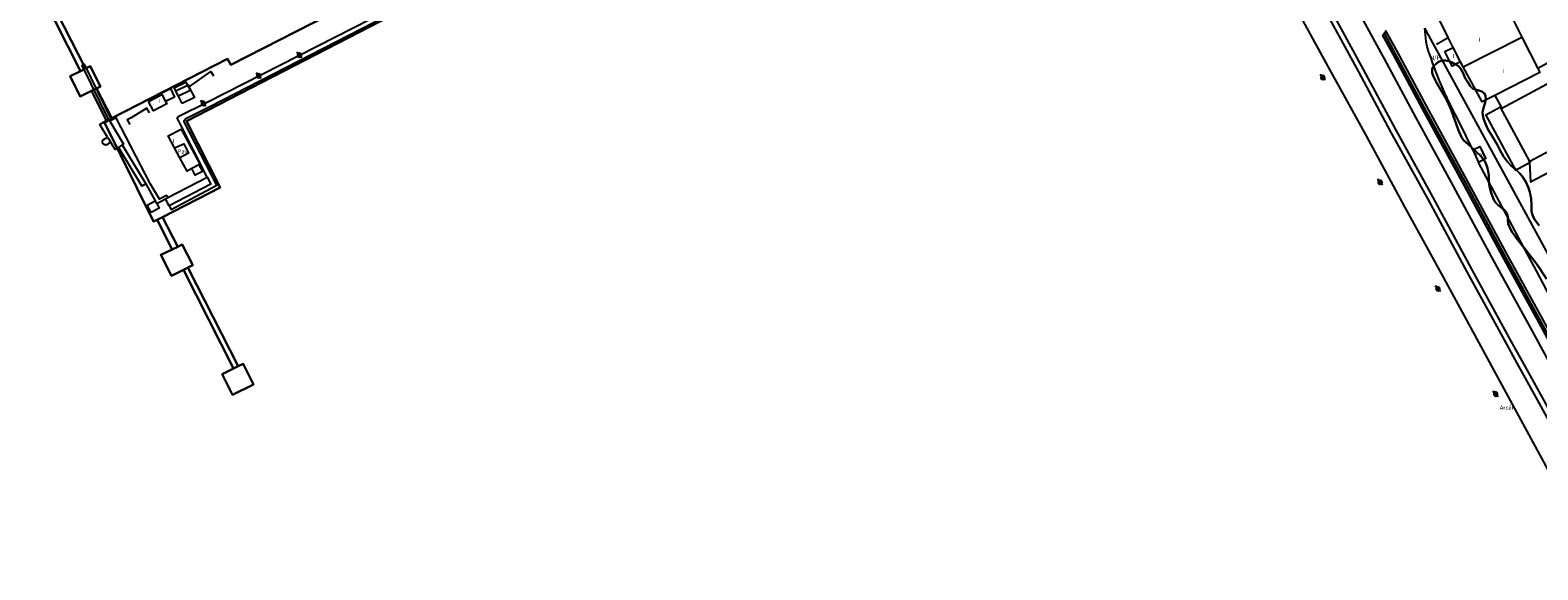
# Model space of a CAD drawing. Extents: x 680682 to 690511, y 4120584 to 4135967.
# Drawn here: x 681749 to 682198, y 4121271 to 4121431 of the extents above; entities that cross this region are included whole.
import ezdxf

# ---------------------------------------------------------------- set-up
doc = ezdxf.new("R2010")
doc.units = 0
for name, color, linetype in [('1095_L_DE_FACHADA_EN_EDIFICIO', 1, 'Continuous'), ('1096_DIVISION_DE_ALTURA_MEDIANE', 1, 'Continuous'), ('1103_NUMERO_DE_PLANTAS', 7, 'Continuous'), ('1115_MARQUESINA', 1, 'Continuous'), ('1129_CONSTRUCCION_S_ESP_', 1, 'Continuous'), ('1140_LINEA_DE_MURO_PARED_O_TAPI', 1, 'Continuous'), ('1143_LINEA_DE_BORDE_CUNETA', 7, 'Continuous'), ('1144_LINEA_FONDO_DE_CUNETA', 6, 'Continuous'), ('1185_ESTRUCTURA_METALICA', 7, 'Continuous'), ('1214_LINEA_BLANCA_VIAL', 7, 'Continuous'), ('1216_LINEA_DE_BORDILLO', 7, 'Continuous'), ('1268_LINEA_DE_PAVIMENTO', 1, 'Continuous'), ('1271_PAVIMENTO', 7, 'Continuous'), ('1272_NO_PAVIMENTADO', 7, 'Continuous'), ('1275_ARCEN', 7, 'Continuous'), ('1281_FAROLA', 7, 'Continuous'), ('1353_ZONA_ARBOLADA', 3, 'Continuous'), ('1497_CONSTRUCCION_S_ESP_', 1, 'Continuous'), ('1507_CUNETA', 7, 'Continuous'), ('1541_ZONA_ARBOLADA', 3, 'Continuous'), ('28', 7, 'Continuous')]:
    doc.layers.add(name, color=color, linetype=linetype)
doc.styles.get("Standard").update_dxf_attribs({"font": 'ARIAL.TTF'})

# ---------------------------------------------------------------- blocks, each defined once
blk = doc.blocks.new('1FAROL')
at = {"layer": '28', "color": 7, "linetype": 'Continuous'}
for p, q in [((-0.85, 0.88), (-0.41, 0.88)), ((-0.46, 0.49), (-0.85, 0.88)), ((0.78, -0.73), (0.38, -0.33))]:
    blk.add_line(p, q, dxfattribs=at)
for points in [[(-0.32, -0.43, 0.305777), (0.33, -0.38), (0.33, -0.38), (-0.49, 0.43), (-0.49, 0.42, 0.452774), (-0.32, -0.43)], [(0.43, -0.28, 0.887626), (-0.39, 0.53), (-0.39, 0.52), (0.43, -0.28)]]:
    blk.add_lwpolyline(points, format="xyb", dxfattribs=at)

msp = doc.modelspace()

# ---------------------------------------------------------------- linework, layer by layer
at = {"layer": '1095_L_DE_FACHADA_EN_EDIFICIO'}
for points in [[(682188.9, 4121438.16), (682193.33, 4121429.4)], [(682171.385, 4121429.263), (682168.826, 4121434.319)], [(682172.869, 4121426.359), (682171.385, 4121429.263)], [(682193.33, 4121429.4), (682198.07, 4121420.06)], [(682175.076, 4121422.036), (682172.59, 4121420.77), (682170.39, 4121425.1), (682172.869, 4121426.359)], [(682175.827, 4121420.567), (682175.076, 4121422.036)], [(682185.26, 4121412.02), (682181.53, 4121410.129), (682175.827, 4121420.567)], [(682198.07, 4121420.06), (682198.7, 4121418.83), (682185.26, 4121412.02)], [(681783.97, 4121410.24), (681787.944, 4121412.311)], [(681789.041, 4121410.205), (681789.404, 4121409.51), (681785.43, 4121407.439), (681783.97, 4121410.24)], [(681787.944, 4121412.311), (681789.041, 4121410.205)], [(681791.716, 4121396.438), (681789.845, 4121399.947), (681793.672, 4121401.988)], [(681793.672, 4121401.988), (681799.266, 4121391.5), (681798.988, 4121391.352)], [(681796.879, 4121390.227), (681795.439, 4121389.459), (681793.333, 4121393.406)], [(681798.988, 4121391.352), (681796.879, 4121390.227)]]:
    msp.add_lwpolyline(points, dxfattribs=at)
at = {"layer": '1096_DIVISION_DE_ALTURA_MEDIANE'}
for points in [[(682175.827, 4121420.567), (682193.33, 4121429.4)], [(682175.076, 4121422.036), (682172.869, 4121426.359)], [(681763.641, 4121419.292), (681765.169, 4121420.071)], [(681766.993, 4121413.383), (681768.483, 4121414.127)], [(681773.036, 4121405.2), (681771.498, 4121404.28)], [(681791.716, 4121396.438), (681794.451, 4121397.638), (681795.901, 4121394.799), (681793.333, 4121393.406)], [(681786.544, 4121374.978), (681788.153, 4121375.769)], [(681791.047, 4121366.138), (681792.665, 4121366.925)], [(681794.364, 4121360.055), (681795.729, 4121360.739)], [(681809.339, 4121330.665), (681810.703, 4121331.345)]]:
    msp.add_lwpolyline(points, dxfattribs=at)
at = {"layer": '1115_MARQUESINA'}
for points in [[(682185.26, 4121412.02), (682187.31, 4121408.2), (682203.48, 4121416.87), (682200.94, 4121421.6), (682198.07, 4121420.06)], [(681787.944, 4121412.311), (681787.743, 4121412.711), (681790.482, 4121414.082), (681791.746, 4121411.547), (681789.041, 4121410.205)], [(681791.648, 4121414.293), (681795.114, 4121416.009), (681795.843, 4121414.534), (681796.344, 4121413.523), (681792.878, 4121411.807), (681791.648, 4121414.293)], [(682195.69, 4121392.33), (682186.99, 4121408.54), (682182.56, 4121406.15), (682191.39, 4121389.74), (682195.59, 4121392)], [(682195.59, 4121392), (682195.94, 4121386.29), (682212.5, 4121395.05), (682212.14, 4121401.04), (682195.69, 4121392.33)], [(681798.988, 4121391.352), (681800.052, 4121389.327), (681797.87, 4121388.238), (681796.879, 4121390.227)], [(682195.59, 4121392), (682195.58, 4121392.28), (682195.69, 4121392.33)], [(682195.69, 4121392.33), (682195.81, 4121392.12), (682195.59, 4121392)], [(681789.682, 4121381.576), (681801.45, 4121387.66), (681802.563, 4121385.57), (681790.075, 4121379.115)], [(681788.988, 4121381.223), (681789.682, 4121381.576)], [(681790.075, 4121379.115), (681788.988, 4121381.223)]]:
    msp.add_lwpolyline(points, dxfattribs=at)
at = {"layer": '1129_CONSTRUCCION_S_ESP_'}
for points in [[(681773.036, 4121405.2), (681807.506, 4121422.972), (681808.451, 4121421.118), (681905.825, 4121470.9)], [(681909.855, 4121463.272), (681916.364, 4121450.955), (681895.137, 4121439.701), (681888.391, 4121452.424), (681795.293, 4121404.336), (681805.353, 4121384.616), (681788.153, 4121375.769)], [(681763.641, 4121419.292), (681748.677, 4121448.943)], [(681750.085, 4121449.636), (681765.169, 4121420.071)], [(681766.993, 4121413.383), (681763.59, 4121411.685), (681760.592, 4121417.74), (681763.641, 4121419.292)], [(681765.169, 4121420.071), (681766.594, 4121420.796), (681769.689, 4121414.729), (681768.483, 4121414.127)], [(681771.498, 4121404.28), (681766.993, 4121413.383)], [(681768.483, 4121414.127), (681773.036, 4121405.2)], [(681786.544, 4121374.978), (681785.452, 4121374.441), (681770.841, 4121403.955), (681771.498, 4121404.28)], [(681791.047, 4121366.138), (681786.544, 4121374.978)], [(681788.153, 4121375.769), (681792.665, 4121366.925)], [(681794.364, 4121360.055), (681790.82, 4121358.279), (681787.654, 4121364.485), (681791.047, 4121366.138)], [(681792.665, 4121366.925), (681794.033, 4121367.592), (681797.179, 4121361.417), (681795.909, 4121360.823)], [(681809.339, 4121330.665), (681794.364, 4121360.055)], [(681795.909, 4121360.823), (681795.729, 4121360.739)], [(681795.729, 4121360.739), (681795.82, 4121360.56)], [(681795.82, 4121360.56), (681810.703, 4121331.345)], [(681810.703, 4121331.345), (681812.129, 4121332.058), (681815.266, 4121325.905), (681809.04, 4121322.799), (681805.904, 4121328.95), (681809.339, 4121330.665)]]:
    msp.add_lwpolyline(points, dxfattribs=at)
at = {"layer": '1140_LINEA_DE_MURO_PARED_O_TAPI'}
for points in [[(682226.746, 4121317.463), (682220.64, 4121328.84), (682219.59, 4121330.79), (682216.39, 4121336.76), (682187.91, 4121388.95), (682164.37, 4121432.1)], [(682167.875, 4121427.351), (682171.385, 4121429.263)], [(681793.333, 4121393.406), (681791.716, 4121396.438)]]:
    msp.add_lwpolyline(points, dxfattribs=at)
at = {"layer": '1143_LINEA_DE_BORDE_CUNETA'}
for points in [[(682235.378, 4121279.578), (682220.649, 4121306.602), (682199.766, 4121344.949), (682188.25, 4121365.921), (682176.86, 4121387.049), (682165.572, 4121407.626), (682156.246, 4121424.991), (682152.819, 4121431.282)], [(682233.555, 4121279.821), (682219.341, 4121305.89), (682198.459, 4121344.235), (682186.942, 4121365.209), (682175.552, 4121386.338), (682164.263, 4121406.916), (682154.936, 4121424.283), (682151.871, 4121429.91)]]:
    msp.add_lwpolyline(points, dxfattribs=at)
at = {"layer": '1144_LINEA_FONDO_DE_CUNETA'}
msp.add_lwpolyline([(682234.708, 4121279.252), (682219.995, 4121306.246), (682199.112, 4121344.592), (682187.596, 4121365.565), (682176.206, 4121386.693), (682164.917, 4121407.271), (682155.591, 4121424.637), (682152.345, 4121430.595)], dxfattribs=at)
at = {"layer": '1185_ESTRUCTURA_METALICA'}
for points in [[(681790.075, 4121379.115), (681790.667, 4121378.039), (681804.352, 4121385.23), (681794.587, 4121404.174), (681794.588, 4121404.591), (681795.068, 4121405.126), (681802.209, 4121408.765), (681888.559, 4121453.151), (681888.797, 4121453.15), (681889.035, 4121453.03), (681895.192, 4121441.376), (681895.519, 4121441.136), (681895.996, 4121441.284), (681915.297, 4121451.017), (681915.418, 4121451.315), (681915.389, 4121451.553), (681909.174, 4121463.416), (681909.115, 4121463.654), (681909.265, 4121463.803), (681979.857, 4121500)], [(681801.45, 4121387.66), (681793.39, 4121403.582), (681792.532, 4121405.345), (681792.831, 4121405.732), (681801.625, 4121410.117), (681888.252, 4121454.362), (681889.327, 4121454.895), (681889.923, 4121454.803), (681895.889, 4121442.518), (681913.448, 4121451.665), (681913.747, 4121451.843), (681913.808, 4121452.2), (681908.125, 4121462.957), (681907.713, 4121464.271), (681908.043, 4121464.687), (681977.207, 4121500)], [(681772.071, 4121404.903), (681764.152, 4121420.989), (681764.779, 4121421.315), (681772.974, 4121404.641)], [(681796.034, 4121414.613), (681802.492, 4121419.179), (681803.342, 4121417.882)], [(681792.811, 4121412.028), (681792.123, 4121413.398), (681795.732, 4121415.214), (681796.034, 4121414.613)], [(681796.223, 4121414.235), (681797.626, 4121411.45), (681794.017, 4121409.634)], [(681796.034, 4121414.613), (681796.223, 4121414.235)], [(681794.017, 4121409.634), (681792.811, 4121412.028)], [(681771.731, 4121399.552), (681769.449, 4121403.318), (681772.071, 4121404.903)], [(681772.071, 4121404.903), (681772.388, 4121404.346)], [(681772.974, 4121404.641), (681772.388, 4121404.346)], [(681772.388, 4121404.346), (681776.458, 4121397.479), (681776.145, 4121397.277)], [(681789.682, 4121381.576), (681789.304, 4121382.188), (681787.227, 4121381.14), (681784.542, 4121385.61), (681774.281, 4121405.308), (681772.974, 4121404.641)], [(681784.244, 4121406.853), (681783.504, 4121408.257), (681778.751, 4121405.383), (681777.586, 4121404.732), (681778.382, 4121403.312)], [(681772.616, 4121398.157), (681771.543, 4121397.316), (681771.34, 4121397.257), (681771.129, 4121397.245), (681770.92, 4121397.279), (681770.725, 4121397.358), (681770.551, 4121397.478), (681770.408, 4121397.634), (681770.303, 4121397.817), (681770.241, 4121398.018), (681770.224, 4121398.229), (681770.254, 4121398.438), (681770.329, 4121398.635), (681770.446, 4121398.812), (681771.731, 4121399.552)], [(681771.731, 4121399.552), (681771.907, 4121399.255)], [(681771.907, 4121399.255), (681772.616, 4121398.157)], [(681775.009, 4121396.546), (681774.007, 4121395.902), (681772.616, 4121398.157)], [(681776.145, 4121397.277), (681775.009, 4121396.546)], [(681775.009, 4121396.546), (681782.011, 4121384.98)], [(681776.145, 4121397.277), (681783.166, 4121385.679)], [(681783.166, 4121385.679), (681782.011, 4121384.98)], [(681783.166, 4121385.679), (681785.945, 4121380.63)], [(681784.782, 4121377.126), (681783.568, 4121379.308), (681785.945, 4121380.63)], [(681786.401, 4121379.809), (681787.159, 4121378.448), (681784.782, 4121377.126)], [(681785.945, 4121380.63), (681786.401, 4121379.809)], [(681786.401, 4121379.809), (681787.513, 4121380.411), (681788.988, 4121381.223)]]:
    msp.add_lwpolyline(points, dxfattribs=at)
at = {"layer": '1214_LINEA_BLANCA_VIAL'}
for points in [[(682217.392, 4121270.625), (682169.35, 4121358.95), (682158.41, 4121378.81), (682147.04, 4121399.98), (682135.6, 4121420.66), (682123.58, 4121442.72), (682111.98, 4121464.37), (682104.32, 4121479.11), (682093.25, 4121500)], [(682231.989, 4121276.568), (682216.77, 4121304.49), (682206.21, 4121323.89), (682195.89, 4121342.83), (682184.37, 4121363.81), (682172.98, 4121384.94), (682161.69, 4121405.52), (682152.36, 4121422.89), (682132.04, 4121460.2), (682122.94, 4121477.34), (682115.4, 4121491.63), (682110.99, 4121500)]]:
    msp.add_lwpolyline(points, dxfattribs=at)
at = {"layer": '1216_LINEA_DE_BORDILLO'}
for points in [[(682224.215, 4121273.402), (682219.09, 4121283.11), (682216.49, 4121287.59), (682212.12, 4121295.53), (682207.64, 4121303.67), (682203.65, 4121310.93), (682197.97, 4121321.25), (682191.97, 4121332.18), (682188.27, 4121338.96), (682176.98, 4121359.49), (682165.35, 4121381.08), (682154.3, 4121401.21), (682144.71, 4121419.05), (682124.38, 4121456.38), (682115.26, 4121473.57), (682107.95, 4121487.41), (682101.34, 4121500)], [(682103.02, 4121500), (682109.27, 4121488.11), (682116.57, 4121474.27), (682125.7, 4121457.09), (682146.02, 4121419.76), (682155.61, 4121401.92), (682166.66, 4121381.79), (682178.29, 4121360.2), (682189.57, 4121339.67), (682193.3, 4121332.95), (682199.34, 4121322), (682205.02, 4121311.69), (682209.01, 4121304.45), (682213.49, 4121296.29), (682217.828, 4121288.303), (682220.258, 4121283.708), (682225.408, 4121273.889)], [(682178.723, 4121395.821), (682174.8, 4121403.73), (682174.34, 4121404.63), (682173.89, 4121405.53), (682173.44, 4121406.42), (682173.07, 4121407.12), (682172.98, 4121407.32), (682172.53, 4121408.21), (682172.08, 4121409.11), (682171.63, 4121410.01), (682171.2, 4121410.92), (682170.91, 4121411.5), (682170.77, 4121411.82), (682170.35, 4121412.74), (682169.56, 4121414.54), (682168.8, 4121416.35), (682168.07, 4121418.17), (682167.37, 4121420), (682166.7, 4121421.85), (682166.14, 4121423.38), (682165.59, 4121424.91), (682165.12, 4121426.47), (682164.83, 4121428.08), (682164.37, 4121432.1)], [(682178.723, 4121395.821), (682180.75, 4121396.85), (682181.31, 4121395.75)], [(682181.31, 4121395.75), (682182.61, 4121393.22), (682182.15, 4121392.98), (682180.371, 4121392.074)], [(682241.429, 4121282.779), (682240.84, 4121282.93), (682240.12, 4121283.26), (682239.48, 4121283.74), (682239, 4121284.23), (682238.62, 4121284.79), (682225.32, 4121308.87), (682224.14, 4121311.01), (682222.46, 4121314.04), (682220.82, 4121317.01), (682215.06, 4121327.45), (682213.63, 4121330.04), (682210.45, 4121335.79), (682209.92, 4121336.77), (682202.9, 4121349.9), (682200.87, 4121353.69), (682199.56, 4121356.15), (682197.64, 4121359.73), (682192.31, 4121369.72), (682190.44, 4121373.22), (682180.371, 4121392.074)]]:
    msp.add_lwpolyline(points, dxfattribs=at)
at = {"layer": '1268_LINEA_DE_PAVIMENTO'}
msp.add_lwpolyline([(682178.723, 4121395.821), (682180.371, 4121392.074)], dxfattribs=at)
at = {"layer": '1353_ZONA_ARBOLADA'}
for points in [[(682200.672, 4121357.385), (682197.741, 4121361.706), (682194.688, 4121365.696), (682191.59, 4121369.619), (682191.009, 4121370.428), (682190.457, 4121371.294), (682189.974, 4121372.124), (682189.255, 4121373.736), (682189.135, 4121374.722), (682189.188, 4121375.749), (682189.071, 4121376.482), (682188.591, 4121377.326), (682187.903, 4121378.045), (682186.283, 4121379.351), (682185.541, 4121380.056), (682184.973, 4121380.876), (682184.184, 4121382.963), (682183.671, 4121384.888), (682183.442, 4121386.267), (682183.45, 4121388.249), (682183.281, 4121389.34), (682183.062, 4121390.311), (682182.76, 4121391.264), (682182.354, 4121392.188), (682181.698, 4121393.251), (682181.021, 4121394.04), (682180.278, 4121394.723), (682178.183, 4121396.684), (682175.907, 4121398.728), (682175.321, 4121399.537), (682174.305, 4121401.905), (682172.239, 4121407.687), (682171.464, 4121409.527), (682170.536, 4121411.306), (682168.006, 4121415.654), (682166.908, 4121417.83), (682166.593, 4121418.8), (682166.597, 4121419.834), (682166.903, 4121420.517), (682167.631, 4121421.373), (682168.459, 4121422.009), (682169.347, 4121422.373), (682169.707, 4121422.432), (682170.642, 4121422.414), (682171.609, 4121422.212), (682172.578, 4121421.849), (682173.518, 4121421.345), (682174.487, 4121420.649), (682175.026, 4121420.053), (682175.804, 4121418.68), (682176.464, 4121417.188), (682177.182, 4121415.936)], [(682177.182, 4121415.936), (682177.901, 4121414.802), (682178.591, 4121414.059), (682181.367, 4121413.196), (682182.141, 4121412.554), (682182.444, 4121411.884), (682182.547, 4121410.896), (682182.383, 4121409.902), (682181.789, 4121407.909), (682181.625, 4121406.92), (682181.677, 4121406.149), (682181.89, 4121405.175), (682182.45, 4121403.542), (682183.297, 4121401.733), (682184.135, 4121400.421), (682185.093, 4121398.87), (682185.991, 4121397.378), (682186.83, 4121395.588), (682187.845, 4121393.856), (682188.411, 4121393.029), (682189.024, 4121392.237), (682190.122, 4121391.055), (682191.437, 4121390.042), (682192.753, 4121388.79), (682193.39, 4121387.992), (682194.457, 4121386.289), (682195.272, 4121384.458), (682195.689, 4121383.181), (682195.928, 4121382.204), (682196.05, 4121381.271), (682196.173, 4121379.122), (682196.236, 4121377.45), (682196.448, 4121376.479), (682196.716, 4121375.838), (682197.185, 4121374.951), (682198.512, 4121373.213)]]:
    msp.add_lwpolyline(points, dxfattribs=at)
at = {"layer": '1497_CONSTRUCCION_S_ESP_'}
for points in [[(681786.544, 4121374.978), (681788.153, 4121375.769), (681805.353, 4121384.616), (681795.293, 4121404.336), (681888.391, 4121452.424), (681895.137, 4121439.701), (681916.364, 4121450.955), (681909.855, 4121463.272), (681905.825, 4121470.9), (681808.451, 4121421.118), (681807.506, 4121422.972), (681773.036, 4121405.2), (681771.498, 4121404.28), (681770.841, 4121403.955), (681785.452, 4121374.441), (681786.544, 4121374.978)], [(681763.641, 4121419.292), (681765.169, 4121420.071), (681750.085, 4121449.636), (681748.677, 4121448.943), (681763.641, 4121419.292)], [(681766.993, 4121413.383), (681768.483, 4121414.127), (681769.689, 4121414.729), (681766.594, 4121420.796), (681765.169, 4121420.071), (681763.641, 4121419.292), (681760.592, 4121417.74), (681763.59, 4121411.685), (681766.993, 4121413.383)], [(681768.483, 4121414.127), (681766.993, 4121413.383), (681771.498, 4121404.28), (681773.036, 4121405.2), (681768.483, 4121414.127)], [(681791.047, 4121366.138), (681792.665, 4121366.925), (681788.153, 4121375.769), (681786.544, 4121374.978), (681791.047, 4121366.138)], [(681792.665, 4121366.925), (681791.047, 4121366.138), (681787.654, 4121364.485), (681790.82, 4121358.279), (681794.364, 4121360.055), (681795.729, 4121360.739), (681795.909, 4121360.823), (681797.179, 4121361.417), (681794.033, 4121367.592), (681792.665, 4121366.925)], [(681795.729, 4121360.739), (681794.364, 4121360.055), (681809.339, 4121330.665), (681810.703, 4121331.345), (681795.82, 4121360.56), (681795.729, 4121360.739)], [(681810.703, 4121331.345), (681809.339, 4121330.665), (681805.904, 4121328.95), (681809.04, 4121322.799), (681815.266, 4121325.905), (681812.129, 4121332.058), (681810.703, 4121331.345)]]:
    msp.add_lwpolyline(points, dxfattribs=at)
at = {"layer": '1507_CUNETA'}
msp.add_lwpolyline([(682234.708, 4121279.252), (682235.378, 4121279.578), (682220.649, 4121306.602), (682199.766, 4121344.949), (682188.25, 4121365.921), (682176.86, 4121387.049), (682165.572, 4121407.626), (682156.246, 4121424.991), (682152.819, 4121431.282), (682152.345, 4121430.595), (682151.871, 4121429.91), (682154.936, 4121424.283), (682164.263, 4121406.916), (682175.552, 4121386.338), (682186.942, 4121365.209), (682198.459, 4121344.235), (682219.341, 4121305.89), (682233.555, 4121279.821), (682234.034, 4121278.926), (682234.708, 4121279.252)], dxfattribs=at)
at = {"layer": '1541_ZONA_ARBOLADA'}
for points in [[(682177.182, 4121415.936), (682176.464, 4121417.188), (682175.804, 4121418.68), (682175.026, 4121420.053), (682174.487, 4121420.649), (682173.518, 4121421.345), (682172.578, 4121421.849), (682171.609, 4121422.212), (682170.642, 4121422.414), (682169.707, 4121422.432), (682169.347, 4121422.373), (682168.459, 4121422.009), (682167.631, 4121421.373), (682166.903, 4121420.517), (682166.597, 4121419.834), (682166.593, 4121418.8), (682166.908, 4121417.83), (682168.006, 4121415.654), (682170.536, 4121411.306), (682171.464, 4121409.527), (682172.239, 4121407.687), (682174.305, 4121401.905), (682175.321, 4121399.537), (682175.907, 4121398.728), (682178.183, 4121396.684), (682180.278, 4121394.723), (682181.021, 4121394.04), (682181.698, 4121393.251), (682182.354, 4121392.188), (682182.76, 4121391.264), (682183.062, 4121390.311), (682183.281, 4121389.34), (682183.45, 4121388.249), (682183.442, 4121386.267), (682183.671, 4121384.888), (682184.184, 4121382.963), (682184.973, 4121380.876), (682185.541, 4121380.056), (682186.283, 4121379.351), (682187.903, 4121378.045), (682188.591, 4121377.326), (682189.071, 4121376.482), (682189.188, 4121375.749), (682189.135, 4121374.722), (682189.255, 4121373.736), (682189.974, 4121372.124), (682190.457, 4121371.294), (682191.009, 4121370.428), (682191.59, 4121369.619), (682194.688, 4121365.696), (682197.741, 4121361.706), (682200.672, 4121357.385)], [(682198.512, 4121373.213), (682197.185, 4121374.951), (682196.716, 4121375.838), (682196.448, 4121376.479), (682196.236, 4121377.45), (682196.173, 4121379.122), (682196.05, 4121381.271), (682195.928, 4121382.204), (682195.689, 4121383.181), (682195.272, 4121384.458), (682194.457, 4121386.289), (682193.39, 4121387.992), (682192.753, 4121388.79), (682191.437, 4121390.042), (682190.122, 4121391.055), (682189.024, 4121392.237), (682188.411, 4121393.029), (682187.845, 4121393.856), (682186.83, 4121395.588), (682185.991, 4121397.378), (682185.093, 4121398.87), (682184.135, 4121400.421), (682183.297, 4121401.733), (682182.45, 4121403.542), (682181.89, 4121405.175), (682181.677, 4121406.149), (682181.625, 4121406.92), (682181.789, 4121407.909), (682182.383, 4121409.902), (682182.547, 4121410.896), (682182.444, 4121411.884), (682182.141, 4121412.554), (682181.367, 4121413.196), (682178.591, 4121414.059), (682177.901, 4121414.802), (682177.182, 4121415.936)]]:
    msp.add_lwpolyline(points, dxfattribs=at)

# ---------------------------------------------------------------- block references
at = {"layer": '1281_FAROLA'}
for p in [(681828.995, 4121423.929), (681816.853, 4121417.758), (682134.021, 4121417.28), (681800.325, 4121409.549), (682151.111, 4121386.04), (682168.341, 4121354.27), (682185.551, 4121322.91)]:
    msp.add_blockref('1FAROL', p, dxfattribs=at)

# ---------------------------------------------------------------- texts
at = {"layer": '1103_NUMERO_DE_PLANTAS'}
for p in [(682180.482, 4121428.016), (682172.772, 4121423.186), (682187.722, 4121418.686), (681786.902, 4121409.776), (681791.212, 4121397.826)]:
    msp.add_text('I', height=1.2, dxfattribs=at).set_placement(p)
at = {"layer": '1271_PAVIMENTO'}
for p in [(681792.641, 4121394.7), (682179.417, 4121393.816)]:
    msp.add_text('Pav', height=1.25, dxfattribs=at).set_placement(p)
at = {"layer": '1272_NO_PAVIMENTADO'}
msp.add_text('N/P', height=1.25, dxfattribs=at).set_placement((682165.95, 4121422.629))
at = {"layer": '1275_ARCEN'}
msp.add_text('Arcén', height=1.25, dxfattribs=at).set_placement((682186.734, 4121318.329))

doc.saveas('drawing.dxf')
